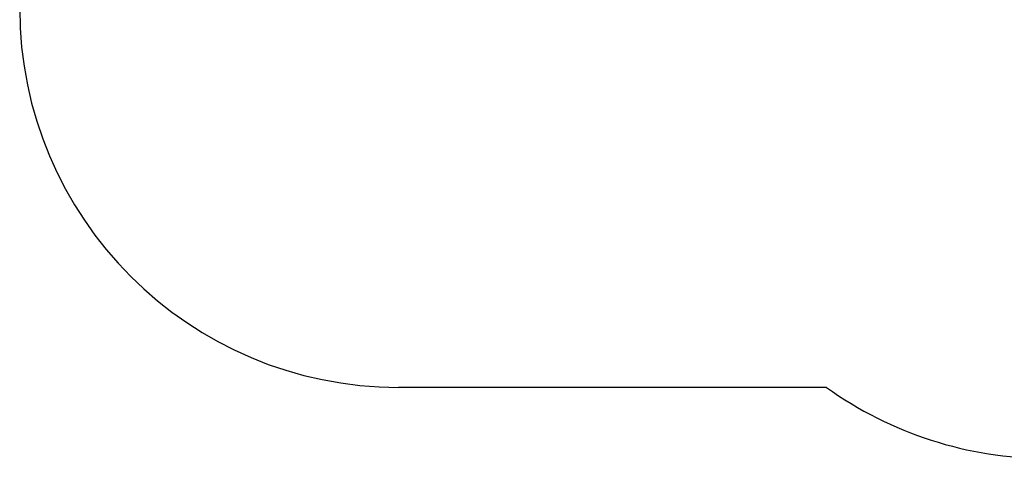
# Model space of a CAD drawing. Units: centimetres. Extents: x -244 to 395, y -224 to 466.
# Drawn here: x -244 to 146, y -224 to -50 of the extents above; entities that cross this region are included whole.
import ezdxf

# ---------------------------------------------------------------- set-up
doc = ezdxf.new("R2010")
doc.units = ezdxf.units.CM
doc.header["$LTSCALE"] = 2.54
doc.layers.get('0').update_dxf_attribs({"true_color": 0xffffff})

# ---------------------------------------------------------------- blocks, each defined once
blk = doc.blocks.new('Grupa#253')
at = {"color": 18, "true_color": 0x000000}
mesh = blk.add_polyface(dxfattribs=at)
corners = [(0.35, 4.22, 12.81), (0.04, 3.31, 12.48), (0, 3.3, 12.65), (0.38, 4.24, 12.63)]
mesh.append_faces([[corners[k] for k in face] for face in [(0, 1, 2), (1, 0, 3)]], dxfattribs={"vtx0": -1, "color": 18})
mesh = blk.add_polyface(dxfattribs=at)
corners = [(0.34, 4.2, 12.98), (0, 3.3, 12.65), (0, 3.27, 12.82), (0.35, 4.22, 12.81)]
mesh.append_faces([[corners[k] for k in face] for face in [(0, 1, 2), (1, 0, 3)]], dxfattribs={"vtx0": -1, "color": 18})
mesh = blk.add_polyface(dxfattribs=at)
corners = [(0.37, 4.16, 13.15), (0, 3.27, 12.82), (0.02, 3.23, 12.99), (0.34, 4.2, 12.98)]
mesh.append_faces([[corners[k] for k in face] for face in [(0, 1, 2), (1, 0, 3)]], dxfattribs={"vtx0": -1, "color": 18})
mesh = blk.add_polyface(dxfattribs=at)
corners = [(0.42, 4.11, 13.31), (0.02, 3.23, 12.99), (0.08, 3.19, 13.15), (0.37, 4.16, 13.15)]
mesh.append_faces([[corners[k] for k in face] for face in [(0, 1, 2), (1, 0, 3)]], dxfattribs={"vtx0": -1, "color": 18})
mesh = blk.add_polyface(dxfattribs=at)
corners = [(0.38, 4.24, 12.63), (0.1, 3.32, 12.31), (0.04, 3.31, 12.48), (0.44, 4.25, 12.47)]
mesh.append_faces([[corners[k] for k in face] for face in [(0, 1, 2), (1, 0, 3)]], dxfattribs={"vtx0": -1, "color": 18})
mesh = blk.add_polyface(dxfattribs=at)
corners = [(0.5, 4.06, 13.46), (0.08, 3.19, 13.15), (0.15, 3.13, 13.3), (0.42, 4.11, 13.31)]
mesh.append_faces([[corners[k] for k in face] for face in [(0, 1, 2), (1, 0, 3)]], dxfattribs={"vtx0": -1, "color": 18})
mesh = blk.add_polyface(dxfattribs=at)
corners = [(0.1, 3.32, 12.31), (0.53, 4.24, 12.32), (0.19, 3.31, 12.16), (0.44, 4.25, 12.47)]
mesh.append_faces([[corners[k] for k in face] for face in [(0, 1, 2), (1, 0, 3)]], dxfattribs={"vtx0": -1, "color": 18})
mesh = blk.add_polyface(dxfattribs=at)
corners = [(0.6, 4, 13.59), (0.15, 3.13, 13.3), (0.26, 3.07, 13.43), (0.5, 4.06, 13.46)]
mesh.append_faces([[corners[k] for k in face] for face in [(0, 1, 2), (1, 0, 3)]], dxfattribs={"vtx0": -1, "color": 18})
mesh = blk.add_polyface(dxfattribs=at)
corners = [(0.19, 3.31, 12.16), (8.57, 3.25, 0.6), (8.22, 2.32, 0.44), (0.53, 4.24, 12.32)]
mesh.append_faces([[corners[k] for k in face] for face in [(0, 1, 2), (1, 0, 3)]], dxfattribs={"vtx0": -1, "color": 18})
mesh = blk.add_polyface(dxfattribs=at)
corners = [(0.38, 3.01, 13.53), (0.6, 4, 13.59), (0.26, 3.07, 13.43), (0.72, 3.93, 13.69)]
mesh.append_faces([[corners[k] for k in face] for face in [(0, 1, 2), (1, 0, 3)]], dxfattribs={"vtx0": -1, "color": 18})
mesh = blk.add_polyface(dxfattribs=at)
corners = [(9.23, 3.08, 0.17), (9.49, 2.98, 0.16), (9.36, 3.03, 0.16), (9.61, 2.93, 0.19), (9.1, 3.12, 0.2), (9.73, 2.88, 0.24), (8.97, 3.16, 0.25), (13.24, 1.3, 1.84), (8.86, 3.19, 0.31), (8.75, 3.22, 0.39), (8.65, 3.24, 0.49), (8.57, 3.25, 0.6), (0.53, 4.24, 12.32), (13.37, 1.24, 1.91), (13.48, 1.19, 2.01), (13.58, 1.13, 2.12), (13.66, 1.08, 2.24), (13.72, 1.04, 2.38), (13.75, 1, 2.53), (13.77, 0.97, 2.68), (13.76, 0.94, 2.84), (13.72, 0.93, 2.99), (13.67, 0.93, 3.14), (7.84, 0.93, 15.87), (0.44, 4.25, 12.47), (0.38, 4.24, 12.63), (0.35, 4.22, 12.81), (0.34, 4.2, 12.98), (0.37, 4.16, 13.15), (0.42, 4.11, 13.31), (0.5, 4.06, 13.46), (0.6, 4, 13.59), (0.72, 3.93, 13.69), (0.86, 3.87, 13.77), (6.59, 1.3, 16.39), (7.77, 0.93, 16), (7.68, 0.94, 16.13), (7.56, 0.97, 16.24), (7.44, 1, 16.33), (7.3, 1.04, 16.4), (6.72, 1.24, 16.44), (7.16, 1.08, 16.44), (6.87, 1.19, 16.47), (7.01, 1.13, 16.47)]
mesh.append_faces([[corners[k] for k in face] for face in [(0, 1, 2), (41, 42, 43)]], dxfattribs={"vtx0": -1, "color": 18})
mesh.append_faces([[corners[k] for k in face] for face in [(1, 0, 3), (3, 4, 5), (5, 6, 7), (7, 12, 13), (13, 12, 14), (14, 12, 15), (15, 12, 16), (16, 12, 17), (17, 12, 18), (18, 12, 19), (19, 12, 20), (20, 12, 21), (21, 12, 22), (22, 12, 23), (23, 34, 35), (35, 34, 36), (36, 34, 37), (37, 34, 38), (38, 34, 39), (39, 40, 41)]], dxfattribs={"vtx0": -1, "vtx1": -1, "color": 18})
mesh.append_faces([[corners[k] for k in face] for face in [(3, 0, 4), (5, 4, 6), (7, 6, 8), (7, 8, 9), (7, 9, 10), (7, 10, 11), (7, 11, 12), (23, 12, 24), (23, 24, 25), (23, 25, 26), (23, 26, 27), (23, 27, 28), (23, 28, 29), (23, 29, 30), (23, 30, 31), (23, 31, 32), (23, 32, 33), (23, 33, 34), (39, 34, 40), (41, 40, 42)]], dxfattribs={"vtx0": -1, "vtx2": -1, "color": 18})
mesh = blk.add_polyface(dxfattribs=at)
corners = [(0.52, 2.94, 13.62), (0.72, 3.93, 13.69), (0.38, 3.01, 13.53), (0.86, 3.87, 13.77)]
mesh.append_faces([[corners[k] for k in face] for face in [(0, 1, 2), (1, 0, 3)]], dxfattribs={"vtx0": -1, "color": 18})
mesh = blk.add_polyface(dxfattribs=at)
corners = [(9.14, 2.05, 0.01), (8.88, 2.15, 0.01), (9.01, 2.1), (9.27, 2, 0.03), (8.76, 2.19, 0.04), (9.39, 1.95, 0.08), (8.63, 2.23, 0.09), (12.9, 0.38, 1.68), (8.51, 2.26, 0.16), (8.41, 2.29, 0.24), (8.31, 2.31, 0.33), (8.22, 2.32, 0.44), (0.19, 3.31, 12.16), (13.03, 0.32, 1.76), (13.14, 0.26, 1.85), (13.24, 0.21, 1.96), (13.32, 0.16, 2.08), (13.37, 0.11, 2.22), (13.41, 0.07, 2.37), (13.42, 0.04, 2.52), (13.41, 0.02, 2.68), (13.38, 0, 2.83), (13.33, 0, 2.98), (7.5, 0, 15.71), (0.1, 3.32, 12.31), (0.04, 3.31, 12.48), (0, 3.3, 12.65), (0, 3.27, 12.82), (0.02, 3.23, 12.99), (0.08, 3.19, 13.15), (0.15, 3.13, 13.3), (0.26, 3.07, 13.43), (0.38, 3.01, 13.53), (0.52, 2.94, 13.62), (6.24, 0.38, 16.23), (7.43, 0, 15.85), (7.33, 0.02, 15.97), (7.22, 0.04, 16.08), (7.1, 0.07, 16.17), (6.96, 0.11, 16.24), (6.38, 0.32, 16.28), (6.82, 0.16, 16.29), (6.52, 0.26, 16.31), (6.67, 0.21, 16.31)]
mesh.append_faces([[corners[k] for k in face] for face in [(0, 1, 2), (42, 41, 43)]], dxfattribs={"vtx0": -1, "color": 18})
mesh.append_faces([[corners[k] for k in face] for face in [(1, 3, 4), (4, 5, 6), (6, 7, 8), (8, 7, 9), (9, 7, 10), (10, 7, 11), (11, 7, 12), (12, 23, 24), (24, 23, 25), (25, 23, 26), (26, 23, 27), (27, 23, 28), (28, 23, 29), (29, 23, 30), (30, 23, 31), (31, 23, 32), (32, 23, 33), (33, 23, 34), (34, 39, 40), (40, 41, 42)]], dxfattribs={"vtx0": -1, "vtx1": -1, "color": 18})
mesh.append_faces([[corners[k] for k in face] for face in [(1, 0, 3), (4, 3, 5), (6, 5, 7), (12, 7, 13), (12, 13, 14), (12, 14, 15), (12, 15, 16), (12, 16, 17), (12, 17, 18), (12, 18, 19), (12, 19, 20), (12, 20, 21), (12, 21, 22), (12, 22, 23), (34, 23, 35), (34, 35, 36), (34, 36, 37), (34, 37, 38), (34, 38, 39), (40, 39, 41)]], dxfattribs={"vtx0": -1, "vtx2": -1, "color": 18})
mesh = blk.add_polyface(dxfattribs=at)
corners = [(6.24, 0.38, 16.23), (0.86, 3.87, 13.77), (0.52, 2.94, 13.62), (6.59, 1.3, 16.39)]
mesh.append_faces([[corners[k] for k in face] for face in [(0, 1, 2), (1, 0, 3)]], dxfattribs={"vtx0": -1, "color": 18})
mesh = blk.add_polyface(dxfattribs=at)
corners = [(6.38, 0.32, 16.28), (6.59, 1.3, 16.39), (6.24, 0.38, 16.23), (6.72, 1.24, 16.44)]
mesh.append_faces([[corners[k] for k in face] for face in [(0, 1, 2), (1, 0, 3)]], dxfattribs={"vtx0": -1, "color": 18})
mesh = blk.add_polyface(dxfattribs=at)
corners = [(6.52, 0.26, 16.31), (6.72, 1.24, 16.44), (6.38, 0.32, 16.28), (6.87, 1.19, 16.47)]
mesh.append_faces([[corners[k] for k in face] for face in [(0, 1, 2), (1, 0, 3)]], dxfattribs={"vtx0": -1, "color": 18})
mesh = blk.add_polyface(dxfattribs=at)
corners = [(6.67, 0.21, 16.31), (6.87, 1.19, 16.47), (6.52, 0.26, 16.31), (7.01, 1.13, 16.47)]
mesh.append_faces([[corners[k] for k in face] for face in [(0, 1, 2), (1, 0, 3)]], dxfattribs={"vtx0": -1, "color": 18})
mesh = blk.add_polyface(dxfattribs=at)
corners = [(6.82, 0.16, 16.29), (7.01, 1.13, 16.47), (6.67, 0.21, 16.31), (7.16, 1.08, 16.44)]
mesh.append_faces([[corners[k] for k in face] for face in [(0, 1, 2), (1, 0, 3)]], dxfattribs={"vtx0": -1, "color": 18})
mesh = blk.add_polyface(dxfattribs=at)
corners = [(6.96, 0.11, 16.24), (7.16, 1.08, 16.44), (6.82, 0.16, 16.29), (7.3, 1.04, 16.4)]
mesh.append_faces([[corners[k] for k in face] for face in [(0, 1, 2), (1, 0, 3)]], dxfattribs={"vtx0": -1, "color": 18})
mesh = blk.add_polyface(dxfattribs=at)
corners = [(7.1, 0.07, 16.17), (7.3, 1.04, 16.4), (6.96, 0.11, 16.24), (7.44, 1, 16.33)]
mesh.append_faces([[corners[k] for k in face] for face in [(0, 1, 2), (1, 0, 3)]], dxfattribs={"vtx0": -1, "color": 18})
mesh = blk.add_polyface(dxfattribs=at)
corners = [(7.22, 0.04, 16.08), (7.44, 1, 16.33), (7.1, 0.07, 16.17), (7.56, 0.97, 16.24)]
mesh.append_faces([[corners[k] for k in face] for face in [(0, 1, 2), (1, 0, 3)]], dxfattribs={"vtx0": -1, "color": 18})
mesh = blk.add_polyface(dxfattribs=at)
corners = [(7.33, 0.02, 15.97), (7.56, 0.97, 16.24), (7.22, 0.04, 16.08), (7.68, 0.94, 16.13)]
mesh.append_faces([[corners[k] for k in face] for face in [(0, 1, 2), (1, 0, 3)]], dxfattribs={"vtx0": -1, "color": 18})
mesh = blk.add_polyface(dxfattribs=at)
corners = [(7.77, 0.93, 16), (7.33, 0.02, 15.97), (7.43, 0, 15.85), (7.68, 0.94, 16.13)]
mesh.append_faces([[corners[k] for k in face] for face in [(0, 1, 2), (1, 0, 3)]], dxfattribs={"vtx0": -1, "color": 18})
mesh = blk.add_polyface(dxfattribs=at)
corners = [(7.84, 0.93, 15.87), (7.43, 0, 15.85), (7.5, 0, 15.71), (7.77, 0.93, 16)]
mesh.append_faces([[corners[k] for k in face] for face in [(0, 1, 2), (1, 0, 3)]], dxfattribs={"vtx0": -1, "color": 18})
mesh = blk.add_polyface(dxfattribs=at)
corners = [(13.67, 0.93, 3.14), (7.5, 0, 15.71), (13.33, 0, 2.98), (7.84, 0.93, 15.87)]
mesh.append_faces([[corners[k] for k in face] for face in [(0, 1, 2), (1, 0, 3)]], dxfattribs={"vtx0": -1, "color": 18})
mesh = blk.add_polyface(dxfattribs=at)
corners = [(8.22, 2.32, 0.44), (8.65, 3.24, 0.49), (8.31, 2.31, 0.33), (8.57, 3.25, 0.6)]
mesh.append_faces([[corners[k] for k in face] for face in [(0, 1, 2), (1, 0, 3)]], dxfattribs={"vtx0": -1, "color": 18})
mesh = blk.add_polyface(dxfattribs=at)
corners = [(8.65, 3.24, 0.49), (8.41, 2.29, 0.24), (8.31, 2.31, 0.33), (8.75, 3.22, 0.39)]
mesh.append_faces([[corners[k] for k in face] for face in [(0, 1, 2), (1, 0, 3)]], dxfattribs={"vtx0": -1, "color": 18})
mesh = blk.add_polyface(dxfattribs=at)
corners = [(8.75, 3.22, 0.39), (8.51, 2.26, 0.16), (8.41, 2.29, 0.24), (8.86, 3.19, 0.31)]
mesh.append_faces([[corners[k] for k in face] for face in [(0, 1, 2), (1, 0, 3)]], dxfattribs={"vtx0": -1, "color": 18})
mesh = blk.add_polyface(dxfattribs=at)
corners = [(8.86, 3.19, 0.31), (8.63, 2.23, 0.09), (8.51, 2.26, 0.16), (8.97, 3.16, 0.25)]
mesh.append_faces([[corners[k] for k in face] for face in [(0, 1, 2), (1, 0, 3)]], dxfattribs={"vtx0": -1, "color": 18})
mesh = blk.add_polyface(dxfattribs=at)
corners = [(8.97, 3.16, 0.25), (8.76, 2.19, 0.04), (8.63, 2.23, 0.09), (9.1, 3.12, 0.2)]
mesh.append_faces([[corners[k] for k in face] for face in [(0, 1, 2), (1, 0, 3)]], dxfattribs={"vtx0": -1, "color": 18})
mesh = blk.add_polyface(dxfattribs=at)
corners = [(9.1, 3.12, 0.2), (8.88, 2.15, 0.01), (8.76, 2.19, 0.04), (9.23, 3.08, 0.17)]
mesh.append_faces([[corners[k] for k in face] for face in [(0, 1, 2), (1, 0, 3)]], dxfattribs={"vtx0": -1, "color": 18})
mesh = blk.add_polyface(dxfattribs=at)
corners = [(9.23, 3.08, 0.17), (9.01, 2.1), (8.88, 2.15, 0.01), (9.36, 3.03, 0.16)]
mesh.append_faces([[corners[k] for k in face] for face in [(0, 1, 2), (1, 0, 3)]], dxfattribs={"vtx0": -1, "color": 18})
mesh = blk.add_polyface(dxfattribs=at)
corners = [(9.36, 3.03, 0.16), (9.14, 2.05, 0.01), (9.01, 2.1), (9.49, 2.98, 0.16)]
mesh.append_faces([[corners[k] for k in face] for face in [(0, 1, 2), (1, 0, 3)]], dxfattribs={"vtx0": -1, "color": 18})
mesh = blk.add_polyface(dxfattribs=at)
corners = [(9.49, 2.98, 0.16), (9.27, 2, 0.03), (9.14, 2.05, 0.01), (9.61, 2.93, 0.19)]
mesh.append_faces([[corners[k] for k in face] for face in [(0, 1, 2), (1, 0, 3)]], dxfattribs={"vtx0": -1, "color": 18})
mesh = blk.add_polyface(dxfattribs=at)
corners = [(9.61, 2.93, 0.19), (9.39, 1.95, 0.08), (9.27, 2, 0.03), (9.73, 2.88, 0.24)]
mesh.append_faces([[corners[k] for k in face] for face in [(0, 1, 2), (1, 0, 3)]], dxfattribs={"vtx0": -1, "color": 18})
mesh = blk.add_polyface(dxfattribs=at)
corners = [(9.73, 2.88, 0.24), (12.9, 0.38, 1.68), (9.39, 1.95, 0.08), (13.24, 1.3, 1.84)]
mesh.append_faces([[corners[k] for k in face] for face in [(0, 1, 2), (1, 0, 3)]], dxfattribs={"vtx0": -1, "color": 18})
mesh = blk.add_polyface(dxfattribs=at)
corners = [(13.24, 1.3, 1.84), (13.03, 0.32, 1.76), (12.9, 0.38, 1.68), (13.37, 1.24, 1.91)]
mesh.append_faces([[corners[k] for k in face] for face in [(0, 1, 2), (1, 0, 3)]], dxfattribs={"vtx0": -1, "color": 18})
mesh = blk.add_polyface(dxfattribs=at)
corners = [(13.37, 1.24, 1.91), (13.14, 0.26, 1.85), (13.03, 0.32, 1.76), (13.48, 1.19, 2.01)]
mesh.append_faces([[corners[k] for k in face] for face in [(0, 1, 2), (1, 0, 3)]], dxfattribs={"vtx0": -1, "color": 18})
mesh = blk.add_polyface(dxfattribs=at)
corners = [(13.14, 0.26, 1.85), (13.58, 1.13, 2.12), (13.24, 0.21, 1.96), (13.48, 1.19, 2.01)]
mesh.append_faces([[corners[k] for k in face] for face in [(0, 1, 2), (1, 0, 3)]], dxfattribs={"vtx0": -1, "color": 18})
mesh = blk.add_polyface(dxfattribs=at)
corners = [(13.24, 0.21, 1.96), (13.66, 1.08, 2.24), (13.32, 0.16, 2.08), (13.58, 1.13, 2.12)]
mesh.append_faces([[corners[k] for k in face] for face in [(0, 1, 2), (1, 0, 3)]], dxfattribs={"vtx0": -1, "color": 18})
mesh = blk.add_polyface(dxfattribs=at)
corners = [(13.32, 0.16, 2.08), (13.72, 1.04, 2.38), (13.37, 0.11, 2.22), (13.66, 1.08, 2.24)]
mesh.append_faces([[corners[k] for k in face] for face in [(0, 1, 2), (1, 0, 3)]], dxfattribs={"vtx0": -1, "color": 18})
mesh = blk.add_polyface(dxfattribs=at)
corners = [(13.38, 0, 2.83), (13.67, 0.93, 3.14), (13.33, 0, 2.98), (13.72, 0.93, 2.99)]
mesh.append_faces([[corners[k] for k in face] for face in [(0, 1, 2), (1, 0, 3)]], dxfattribs={"vtx0": -1, "color": 18})
mesh = blk.add_polyface(dxfattribs=at)
corners = [(13.37, 0.11, 2.22), (13.75, 1, 2.53), (13.41, 0.07, 2.37), (13.72, 1.04, 2.38)]
mesh.append_faces([[corners[k] for k in face] for face in [(0, 1, 2), (1, 0, 3)]], dxfattribs={"vtx0": -1, "color": 18})
mesh = blk.add_polyface(dxfattribs=at)
corners = [(13.41, 0.02, 2.68), (13.72, 0.93, 2.99), (13.38, 0, 2.83), (13.76, 0.94, 2.84)]
mesh.append_faces([[corners[k] for k in face] for face in [(0, 1, 2), (1, 0, 3)]], dxfattribs={"vtx0": -1, "color": 18})
mesh = blk.add_polyface(dxfattribs=at)
corners = [(13.41, 0.07, 2.37), (13.77, 0.97, 2.68), (13.42, 0.04, 2.52), (13.75, 1, 2.53)]
mesh.append_faces([[corners[k] for k in face] for face in [(0, 1, 2), (1, 0, 3)]], dxfattribs={"vtx0": -1, "color": 18})
mesh = blk.add_polyface(dxfattribs=at)
corners = [(13.42, 0.04, 2.52), (13.76, 0.94, 2.84), (13.41, 0.02, 2.68), (13.77, 0.97, 2.68)]
mesh.append_faces([[corners[k] for k in face] for face in [(0, 1, 2), (1, 0, 3)]], dxfattribs={"vtx0": -1, "color": 18})
blk = doc.blocks.new('Grupa#1053')
at = {"color": 18, "true_color": 0x000000}
blk.add_blockref('Grupa#253', (0, 0), dxfattribs=at)
blk = doc.blocks.new('Grupa#1068')
at = {"color": 0, "xscale": 9.999999999999993, "yscale": 9.999999999999984, "zscale": 9.999999999999995}
blk.add_blockref('Grupa#1053', (1139.4, 1339.1, 802.5), dxfattribs=at)
blk = doc.blocks.new('Grupa#285')
at = {"color": 18, "true_color": 0x000000, "extrusion": (-0.908477, 0.299376, -0.291622), "xscale": 0.09999999999999996, "yscale": 0.1000000000000002, "zscale": 0.1, "rotation": 221.6217415025849}
blk.add_blockref('Grupa#1068', (-125.21, 310.09, -130.05), dxfattribs=at)
blk = doc.blocks.new('WOODEN_mostek-linowy_60 lidka')
at = {"color": 0}
blk.add_blockref('Grupa#285', (-5, -5), dxfattribs=at)
blk = doc.blocks.new('1707 2d')
blk.add_line((-374.9, -2851.1), (-2068.8, -2851.1))
for centre, start in [((-2068.8, -1351.1), 180), ((499.1, -1632.1), 234.3627)]:
    blk.add_arc(centre, 1500, start, 270)

msp = doc.modelspace()

# ---------------------------------------------------------------- block references
at = {"xscale": 0.1, "yscale": 0.1, "zscale": 0.1}
msp.add_blockref('1707 2d', (112.99, 89.37, 0.24), dxfattribs=at)
at = {"color": 0, "rotation": 270}
msp.add_blockref('WOODEN_mostek-linowy_60 lidka', (19.36, 53.58, -29.97), dxfattribs=at)

doc.saveas('drawing.dxf')
